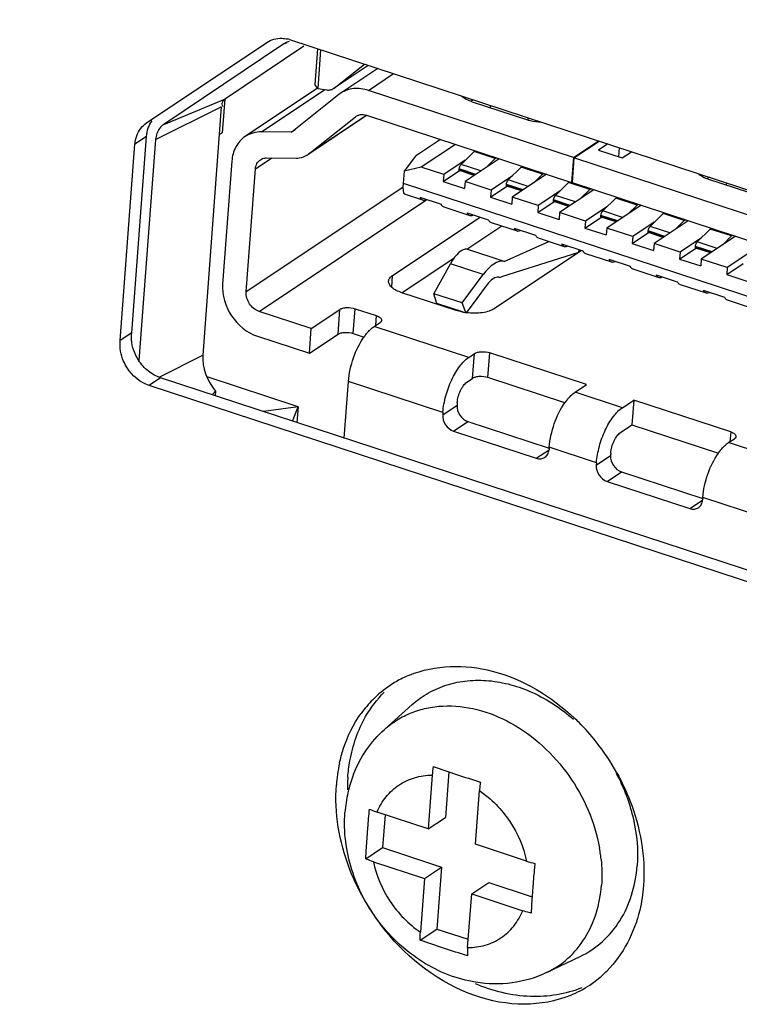
# Model space of a CAD drawing. Extents: x 0 to 841, y 0 to 594.
# Drawn here: x 649 to 656, y 472 to 480 of the extents above; entities that cross this region are included whole.
import ezdxf

# ---------------------------------------------------------------- set-up
doc = ezdxf.new("R2010")
doc.units = 0
doc.header["$LTSCALE"] = 46.255
for name, color, linetype in [('11-190F4G003DXF_CONTINUOUS_LINE', 7, 'CONTINUOUS'), ('4K-MB_DXF_CONTINUOUS_LINE', 7, 'CONTINUOUS'), ('85-1A123-060DXF_CONTINUOUS_LINE', 7, 'CONTINUOUS'), ('UHD50X-7G6-BDXF_CONTINUOUS_LINE', 7, 'CONTINUOUS'), ('UHD50X-MB-BODXF_CONTINUOUS_LINE', 7, 'CONTINUOUS'), ('UHD50X_7G6_IDXF_CONTINUOUS_LINE', 7, 'CONTINUOUS'), ('UHD50X_7G6_TDXF_CONTINUOUS_LINE', 7, 'CONTINUOUS')]:
    doc.layers.add(name, color=color, linetype=linetype)

msp = doc.modelspace()

# ---------------------------------------------------------------- linework, layer by layer
at = {"layer": '11-190F4G003DXF_CONTINUOUS_LINE', "color": 7, "linetype": 'Continuous'}
for p, q in [((651.9186, 480.172), (651.8943, 479.8497)), ((651.9466, 480.1629), (651.9203, 479.8134)), ((652.0682, 479.8161), (652.3417, 480.0334)), ((652.3768, 480.0218), (652.0682, 479.8161)), ((652.3771, 480.0217), (652.0683, 479.8159)), ((652.4636, 479.9934), (652.1289, 479.7703)), ((652.3777, 479.7959), (652.6046, 479.9472)), ((651.9203, 479.8134), (651.8943, 479.8497)), ((651.9193, 479.8149), (651.2642, 479.3781)), ((651.4115, 479.4208), (651.9848, 479.803)), ((652.1123, 479.7582), (651.6903, 479.423)), ((651.9203, 479.8134), (652.0018, 479.8003)), ((652.063, 479.8123), (652.0682, 479.8161)), ((652.1289, 479.7702), (652.1123, 479.7582)), ((654.229, 479.189), (652.3777, 479.7959)), ((653.3239, 479.7114), (653.3047, 479.6987)), ((653.3159, 479.694), (653.8066, 479.5332)), ((653.4762, 479.6415), (653.4829, 479.6593)), ((651.8393, 479.2225), (652.3616, 479.5707)), ((651.8393, 479.2225), (652.2613, 479.5577)), ((652.3619, 479.5702), (651.8397, 479.222)), ((652.2613, 479.5577), (652.2676, 479.5622)), ((652.3609, 479.5718), (654.2122, 478.965)), ((653.8173, 479.5291), (653.8242, 479.5474)), ((651.6801, 479.4196), (651.4115, 479.4208)), ((651.6801, 479.4196), (651.717, 479.4442)), ((651.6903, 479.423), (651.6893, 479.4222)), ((653.029, 479.3528), (652.803, 479.2021)), ((654.229, 479.189), (654.4559, 479.3403)), ((654.2333, 479.1876), (654.4602, 479.3389)), ((654.5413, 479.3124), (654.4565, 479.2559)), ((653.165, 479.3083), (652.8558, 479.1021)), ((653.2143, 479.1273), (653.332, 479.2436)), ((653.332, 479.2436), (653.342, 479.2502)), ((653.524, 479.1807), (653.332, 479.2436)), ((654.4565, 479.2559), (654.6698, 479.186)), ((654.6425, 479.2792), (654.6363, 479.197)), ((654.6698, 479.186), (654.7546, 479.2425)), ((651.1448, 479.1572), (651.0613, 478.0468)), ((651.3581, 479.0873), (651.506, 479.1859)), ((651.4581, 479.1861), (651.7267, 479.1849)), ((651.828, 479.2142), (651.8393, 479.2225)), ((652.803, 479.2021), (652.7001, 479.0659)), ((653.2524, 479.165), (653.0585, 479.0357)), ((653.5597, 479.1789), (653.2505, 478.9728)), ((653.4444, 479.1021), (653.524, 479.1807)), ((653.524, 479.1807), (653.534, 479.1873)), ((654.229, 479.189), (654.2122, 478.965)), ((654.2333, 479.1876), (654.2164, 478.9636)), ((656.4642, 478.4564), (654.2333, 479.1876)), ((651.2746, 477.9768), (651.3581, 479.0873)), ((652.7001, 479.0659), (652.692, 478.9584)), ((652.8558, 479.1021), (652.7001, 479.0659)), ((653.0585, 479.0357), (652.8558, 479.1021)), ((653.0538, 478.973), (653.2017, 479.0716)), ((653.197, 479.0812), (653.1974, 479.0869)), ((653.3419, 479.0337), (653.197, 479.0812)), ((653.3477, 479.0376), (653.1974, 479.0869)), ((653.3338, 479.0283), (653.2001, 479.0721)), ((653.3358, 479.0297), (653.2037, 479.073)), ((653.394, 479.0684), (653.2143, 479.1273)), ((653.6409, 478.9875), (653.7586, 479.1037)), ((653.7586, 479.1037), (653.7686, 479.1104)), ((653.9506, 479.0408), (653.7586, 479.1037)), ((653.9506, 479.0408), (653.9606, 479.0475)), ((652.692, 478.9584), (656.8811, 477.5853)), ((653.0585, 479.0357), (653.0538, 478.973)), ((653.0538, 478.973), (653.2458, 478.91)), ((653.2505, 478.9728), (653.2458, 478.91)), ((653.4851, 478.8959), (653.2505, 478.9728)), ((653.679, 479.0251), (653.4851, 478.8959)), ((653.8206, 478.9286), (653.6409, 478.9875)), ((653.9863, 479.0391), (653.6771, 478.8329)), ((653.871, 478.9622), (653.9506, 479.0408)), ((654.0675, 478.8477), (654.1853, 478.9639)), ((654.1853, 478.9639), (654.1953, 478.9706)), ((654.3772, 478.901), (654.1853, 478.9639)), ((654.2122, 478.965), (654.2168, 478.9681)), ((654.2164, 478.9636), (656.4474, 478.2324)), ((655.457, 479.0122), (655.4379, 478.9995)), ((655.4491, 478.9948), (655.9397, 478.834)), ((655.6093, 478.9423), (655.6161, 478.9601)), ((652.6903, 478.9207), (651.2746, 477.9768)), ((653.4804, 478.8331), (653.6283, 478.9318)), ((653.4851, 478.8959), (653.4804, 478.8331)), ((653.6236, 478.9414), (653.624, 478.947)), ((653.7685, 478.8939), (653.6236, 478.9414)), ((653.7743, 478.8978), (653.624, 478.947)), ((653.7604, 478.8885), (653.6267, 478.9323)), ((653.7624, 478.8898), (653.6304, 478.9331)), ((654.1057, 478.8853), (653.9117, 478.756)), ((654.4129, 478.8992), (654.1037, 478.6931)), ((654.2976, 478.8224), (654.3772, 478.901)), ((654.3772, 478.901), (654.3872, 478.9076)), ((651.3925, 477.8005), (652.9064, 478.8097)), ((652.7013, 478.8612), (652.8667, 478.807)), ((652.8417, 478.8309), (653.0337, 478.768)), ((653.4804, 478.8331), (653.6724, 478.7702)), ((653.6771, 478.8329), (653.6724, 478.7702)), ((653.9117, 478.756), (653.6771, 478.8329)), ((653.907, 478.6933), (654.055, 478.7919)), ((654.0502, 478.8015), (654.0507, 478.8072)), ((654.1952, 478.754), (654.0502, 478.8015)), ((654.201, 478.7579), (654.0507, 478.8072)), ((654.187, 478.7486), (654.0533, 478.7925)), ((654.1891, 478.75), (654.057, 478.7933)), ((654.2472, 478.7888), (654.0675, 478.8477)), ((654.4942, 478.7078), (654.6119, 478.8241)), ((654.6119, 478.8241), (654.6219, 478.8307)), ((654.8039, 478.7611), (654.6119, 478.8241)), ((653.0587, 478.7441), (653.2933, 478.6672)), ((653.2683, 478.6911), (653.4603, 478.6282)), ((653.9117, 478.756), (653.907, 478.6933)), ((653.907, 478.6933), (654.099, 478.6304)), ((654.1037, 478.6931), (654.099, 478.6304)), ((654.3384, 478.6162), (654.1037, 478.6931)), ((654.5323, 478.7455), (654.3384, 478.6162)), ((654.6738, 478.6489), (654.4942, 478.7078)), ((654.8395, 478.7594), (654.5303, 478.5533)), ((654.7243, 478.6825), (654.8039, 478.7611)), ((654.8039, 478.7611), (654.8139, 478.7678)), ((655.0385, 478.6842), (655.0485, 478.6909)), ((652.5964, 478.1258), (653.3864, 478.6524)), ((653.4853, 478.6042), (653.7199, 478.5273)), ((654.3337, 478.5535), (654.4816, 478.6521)), ((654.3384, 478.6162), (654.3337, 478.5535)), ((654.4769, 478.6617), (654.4773, 478.6674)), ((654.6218, 478.6142), (654.4769, 478.6617)), ((654.6276, 478.6181), (654.4773, 478.6674)), ((654.6137, 478.6088), (654.48, 478.6526)), ((654.6157, 478.6101), (654.4836, 478.6534)), ((654.9589, 478.6056), (654.765, 478.4763)), ((654.9208, 478.568), (655.0385, 478.6842)), ((655.2662, 478.6195), (654.957, 478.4134)), ((655.2305, 478.6213), (655.0385, 478.6842)), ((655.1509, 478.5427), (655.2305, 478.6213)), ((655.2305, 478.6213), (655.2405, 478.628)), ((653.2676, 478.3624), (653.5813, 478.5728)), ((653.695, 478.5513), (653.887, 478.4883)), ((654.3337, 478.5535), (654.5256, 478.4905)), ((654.5303, 478.5533), (654.5256, 478.4905)), ((654.765, 478.4763), (654.5303, 478.5533)), ((654.7603, 478.4136), (654.9082, 478.5122)), ((654.9035, 478.5219), (654.9039, 478.5275)), ((655.0484, 478.4744), (654.9035, 478.5219)), ((655.0542, 478.4783), (654.9039, 478.5275)), ((655.0403, 478.469), (654.9066, 478.5128)), ((655.0423, 478.4703), (654.9102, 478.5136)), ((655.1005, 478.5091), (654.9208, 478.568)), ((655.3474, 478.4281), (655.4651, 478.5444)), ((655.4651, 478.5444), (655.4751, 478.551)), ((655.6571, 478.4815), (655.4651, 478.5444)), ((653.6046, 478.252), (654.0083, 478.4328)), ((653.9119, 478.4644), (654.1466, 478.3875)), ((654.765, 478.4763), (654.7603, 478.4136)), ((655.3855, 478.4658), (655.1916, 478.3365)), ((655.5271, 478.3692), (655.3474, 478.4281)), ((655.6928, 478.4797), (655.3836, 478.2736)), ((655.5775, 478.4029), (655.6571, 478.4815)), ((655.6571, 478.4815), (655.6671, 478.4881)), ((653.6046, 478.252), (653.2676, 478.3624)), ((654.3036, 478.3518), (653.5137, 477.8252)), ((654.1216, 478.4114), (654.3136, 478.3485)), ((654.2785, 478.36), (654.2765, 478.3337)), ((654.7603, 478.4136), (654.9523, 478.3507)), ((654.957, 478.4134), (654.9523, 478.3507)), ((655.1916, 478.3365), (654.957, 478.4134)), ((655.1869, 478.2738), (655.3348, 478.3724)), ((655.1916, 478.3365), (655.1869, 478.2738)), ((655.3301, 478.382), (655.3305, 478.3877)), ((655.475, 478.3345), (655.3301, 478.382)), ((655.4809, 478.3384), (655.3305, 478.3877)), ((655.4669, 478.3291), (655.3332, 478.3729)), ((655.4689, 478.3305), (655.3369, 478.3738)), ((652.6808, 477.9693), (653.1534, 478.2843)), ((654.2765, 478.3337), (653.5789, 478.112)), ((654.3385, 478.3246), (654.5732, 478.2476)), ((654.5482, 478.2716), (654.7402, 478.2087)), ((655.1869, 478.2738), (655.3789, 478.2109)), ((655.3836, 478.2736), (655.3789, 478.2109)), ((655.6182, 478.1967), (655.3836, 478.2736)), ((655.8122, 478.3259), (655.6182, 478.1967)), ((652.9695, 477.9606), (653.1188, 478.2304)), ((653.4138, 478.1337), (653.1188, 478.2304)), ((654.7652, 478.1847), (654.9998, 478.1078)), ((655.6135, 478.1339), (655.7615, 478.2326)), ((655.6182, 478.1967), (655.6135, 478.1339)), ((652.5884, 478.0194), (652.5964, 478.1258)), ((653.2254, 477.8767), (653.4138, 478.1337)), ((654.9749, 478.1318), (655.1668, 478.0688)), ((655.6135, 478.1339), (655.8055, 478.071)), ((653.4491, 478.0422), (653.2639, 477.7895)), ((655.1918, 478.0449), (655.4264, 477.968)), ((655.4015, 477.9919), (655.5935, 477.929)), ((653.1711, 477.8089), (652.6805, 477.9697)), ((653.2254, 477.8767), (652.9695, 477.9606)), ((652.995, 477.8722), (652.9695, 477.9606)), ((655.6184, 477.905), (655.8531, 477.8281)), ((651.8618, 477.6467), (652.1204, 477.819)), ((652.1035, 477.595), (652.1204, 477.819)), ((652.2406, 477.6015), (652.2574, 477.8255)), ((652.2574, 477.8255), (652.4494, 477.7626)), ((653.2367, 477.793), (652.995, 477.8722)), ((653.2588, 477.7901), (653.2254, 477.8767)), ((651.8618, 477.6467), (651.3925, 477.8005)), ((652.4494, 477.7626), (652.4427, 477.6733)), ((651.845, 477.4226), (651.8618, 477.6467)), ((652.4313, 477.6657), (652.483, 477.7002)), ((653.2845, 477.386), (652.4313, 477.6657)), ((651.3757, 477.5765), (651.845, 477.4226)), ((651.845, 477.4226), (652.1035, 477.595)), ((652.2406, 477.6015), (652.3397, 477.569)), ((653.2845, 477.386), (653.3362, 477.4205)), ((653.3194, 477.1965), (653.3362, 477.4205)), ((653.4564, 477.203), (653.4733, 477.427)), ((654.3479, 477.1403), (653.4733, 477.427)), ((653.2677, 477.162), (653.3194, 477.1965)), ((654.1515, 476.9752), (653.4564, 477.203)), ((652.159, 476.6574), (652.1975, 477.1694)), ((653.0507, 476.8897), (652.1975, 477.1694)), ((654.2444, 477.0714), (654.3479, 477.1403)), ((654.6711, 476.9315), (654.2444, 477.0714)), ((653.0491, 476.8673), (653.1783, 476.9535)), ((653.18, 476.9759), (653.1783, 476.9535)), ((654.6711, 476.9315), (654.7745, 477.0005)), ((654.7745, 477.0005), (654.7577, 476.7765)), ((655.6491, 476.7138), (654.7745, 477.0005)), ((653.0507, 476.8897), (653.0491, 476.8673)), ((653.1473, 476.7203), (653.2766, 476.8065)), ((653.2766, 476.8065), (654.01, 476.5661)), ((654.6542, 476.7075), (654.7577, 476.7765)), ((654.7577, 476.7765), (655.538, 476.5207)), ((653.1473, 476.7203), (653.8939, 476.4756)), ((655.631, 476.6169), (655.6827, 476.6514)), ((655.6491, 476.7138), (655.6424, 476.6245)), ((654.0106, 476.5751), (654.009, 476.5527)), ((654.4373, 476.4352), (654.0106, 476.5751)), ((656.4842, 476.3372), (655.631, 476.6169)), ((653.8939, 476.4756), (654.0091, 476.5524)), ((654.4356, 476.4128), (654.5649, 476.499)), ((654.5666, 476.5214), (654.5649, 476.499)), ((654.4373, 476.4352), (654.4356, 476.4128)), ((654.5338, 476.2658), (654.6631, 476.352)), ((654.6631, 476.352), (655.3965, 476.1116)), ((654.5338, 476.2658), (655.2804, 476.0211)), ((655.3972, 476.1206), (655.3955, 476.0982)), ((656.2504, 475.8409), (655.3972, 476.1206)), ((655.2804, 476.0211), (655.3957, 476.0979))]:
    msp.add_line(p, q, dxfattribs=at)
msp.add_arc((653.3323, 478.3333), 0.549, 259.95494, 262.81163, dxfattribs=at)
for centre, major_axis, ratio, start_param, end_param in [((652.7303, 479.0359), (0.0283, 0.1748), 0.162041, -4.227382, -3.167161), ((653.1784, 478.0242), (0.0961, 0.3368), 0.38065, 0.052945, 1.024413), ((653.4961, 477.9201), (0.1236, 0.3277), 0.498458, 0.089598, 1.061065), ((653.4961, 477.9201), (0.0706, 0.1873), 0.498458, 0.101264, 1.061065), ((653.6026, 478.2523), (0.053, 0.1404), 0.498458, -3.040329, -2.766513)]:
    msp.add_ellipse(centre, major_axis=major_axis, ratio=ratio, start_param=start_param, end_param=end_param, dxfattribs=at)
for points, knots in [([(652.0018, 479.8003), (652.0125, 479.7985), (652.0342, 479.7985), (652.0544, 479.8066), (652.063, 479.8123)], [0, 0, 0, 0, 0.513293, 1, 1, 1, 1]), ([(652.3777, 479.7959), (652.3355, 479.8097), (652.2479, 479.8221), (652.1631, 479.7931), (652.1289, 479.7702)], [0, 0, 0, 0, 0.519098, 1, 1, 1, 1]), ([(653.2225, 479.7442), (653.2343, 479.7332), (653.2644, 479.7135), (653.2975, 479.7001), (653.3159, 479.694)], [0, 0, 0, 0, 0.452511, 1, 1, 1, 1]), ([(652.2906, 479.5734), (652.296, 479.5751), (652.3192, 479.5804), (652.3438, 479.5774), (652.3609, 479.5718)], [0, 0, 0, 0, 0.240192, 1, 1, 1, 1]), ([(653.8066, 479.5332), (653.8168, 479.5299), (653.8601, 479.5175), (653.9051, 479.5111), (653.9393, 479.5092)], [0, 0, 0, 0, 0.238247, 1, 1, 1, 1]), ([(651.4115, 479.4208), (651.3852, 479.4209), (651.3331, 479.4142), (651.2853, 479.3922), (651.2642, 479.3781)], [0, 0, 0, 0, 0.508424, 1, 1, 1, 1]), ([(651.2642, 479.3781), (651.2298, 479.3552), (651.1702, 479.2877), (651.1481, 479.2017), (651.1448, 479.1572)], [0, 0, 0, 0, 0.480685, 1, 1, 1, 1]), ([(651.3581, 479.0873), (651.3593, 479.104), (651.3676, 479.1362), (651.39, 479.1615), (651.4029, 479.1701)], [0, 0, 0, 0, 0.519385, 1, 1, 1, 1]), ([(651.4029, 479.1701), (651.4148, 479.1781), (651.4338, 479.1849), (651.4531, 479.1861), (651.4581, 479.1861)], [0, 0, 0, 0, 0.741898, 1, 1, 1, 1]), ([(651.7267, 479.1849), (651.7359, 479.1848), (651.7713, 479.187), (651.8061, 479.1996), (651.828, 479.2142)], [0, 0, 0, 0, 0.258542, 1, 1, 1, 1]), ([(653.1974, 479.0869), (653.198, 479.0946), (653.2018, 479.1091), (653.2093, 479.1224), (653.2143, 479.1273)], [0, 0, 0, 0, 0.524853, 1, 1, 1, 1]), ([(653.624, 478.947), (653.6246, 478.9548), (653.6285, 478.9693), (653.6359, 478.9825), (653.6409, 478.9875)], [0, 0, 0, 0, 0.524853, 1, 1, 1, 1]), ([(655.3557, 479.045), (655.3674, 479.034), (655.3975, 479.0143), (655.4306, 479.0009), (655.4491, 478.9948)], [0, 0, 0, 0, 0.452511, 1, 1, 1, 1]), ([(652.8417, 478.8309), (652.8432, 478.828), (652.8491, 478.8179), (652.8587, 478.8096), (652.8667, 478.807)], [0, 0, 0, 0, 0.282536, 1, 1, 1, 1]), ([(652.8667, 478.807), (652.8691, 478.8062), (652.8802, 478.8039), (652.8918, 478.8071), (652.8996, 478.8108)], [0, 0, 0, 0, 0.230633, 1, 1, 1, 1]), ([(654.0507, 478.8072), (654.0513, 478.8149), (654.0551, 478.8294), (654.0625, 478.8427), (654.0675, 478.8477)], [0, 0, 0, 0, 0.524853, 1, 1, 1, 1]), ([(653.0337, 478.768), (653.0352, 478.7651), (653.041, 478.755), (653.0507, 478.7467), (653.0587, 478.7441)], [0, 0, 0, 0, 0.282536, 1, 1, 1, 1]), ([(653.2683, 478.6911), (653.2698, 478.6882), (653.2757, 478.6781), (653.2853, 478.6698), (653.2933, 478.6672)], [0, 0, 0, 0, 0.282536, 1, 1, 1, 1]), ([(654.4773, 478.6674), (654.4779, 478.6751), (654.4817, 478.6896), (654.4892, 478.7029), (654.4942, 478.7078)], [0, 0, 0, 0, 0.524853, 1, 1, 1, 1]), ([(653.2933, 478.6672), (653.2958, 478.6664), (653.3069, 478.6641), (653.3185, 478.6672), (653.3262, 478.671)], [0, 0, 0, 0, 0.230633, 1, 1, 1, 1]), ([(653.4603, 478.6282), (653.4618, 478.6252), (653.4677, 478.6152), (653.4773, 478.6069), (653.4853, 478.6042)], [0, 0, 0, 0, 0.282536, 1, 1, 1, 1]), ([(653.695, 478.5513), (653.6965, 478.5483), (653.7023, 478.5382), (653.712, 478.5299), (653.7199, 478.5273)], [0, 0, 0, 0, 0.282536, 1, 1, 1, 1]), ([(653.7199, 478.5273), (653.7224, 478.5265), (653.7335, 478.5242), (653.7451, 478.5274), (653.7528, 478.5312)], [0, 0, 0, 0, 0.230633, 1, 1, 1, 1]), ([(654.9039, 478.5275), (654.9045, 478.5353), (654.9083, 478.5497), (654.9158, 478.563), (654.9208, 478.568)], [0, 0, 0, 0, 0.524853, 1, 1, 1, 1]), ([(653.887, 478.4883), (653.8884, 478.4854), (653.8943, 478.4753), (653.9039, 478.467), (653.9119, 478.4644)], [0, 0, 0, 0, 0.282536, 1, 1, 1, 1]), ([(655.3305, 478.3877), (655.3311, 478.3954), (655.335, 478.4099), (655.3424, 478.4232), (655.3474, 478.4281)], [0, 0, 0, 0, 0.524853, 1, 1, 1, 1]), ([(654.1216, 478.4114), (654.1231, 478.4085), (654.1289, 478.3984), (654.1386, 478.3901), (654.1466, 478.3875)], [0, 0, 0, 0, 0.282536, 1, 1, 1, 1]), ([(654.1466, 478.3875), (654.149, 478.3867), (654.1601, 478.3844), (654.1717, 478.3876), (654.1795, 478.3913)], [0, 0, 0, 0, 0.230633, 1, 1, 1, 1]), ([(654.3136, 478.3485), (654.3151, 478.3455), (654.3209, 478.3355), (654.3306, 478.3272), (654.3385, 478.3246)], [0, 0, 0, 0, 0.282536, 1, 1, 1, 1]), ([(654.5482, 478.2716), (654.5497, 478.2686), (654.5556, 478.2586), (654.5652, 478.2503), (654.5732, 478.2476)], [0, 0, 0, 0, 0.282536, 1, 1, 1, 1]), ([(654.5732, 478.2476), (654.5756, 478.2468), (654.5867, 478.2446), (654.5983, 478.2477), (654.6061, 478.2515)], [0, 0, 0, 0, 0.230633, 1, 1, 1, 1]), ([(654.7402, 478.2087), (654.7417, 478.2057), (654.7475, 478.1956), (654.7572, 478.1873), (654.7652, 478.1847)], [0, 0, 0, 0, 0.282536, 1, 1, 1, 1]), ([(652.6805, 477.9697), (652.6629, 477.9755), (652.6311, 477.9882), (652.5918, 478.0132), (652.5658, 478.0418), (652.5597, 478.0647), (652.5605, 478.0746)], [0, 0, 0, 0, 0.328666, 0.604025, 0.822549, 1, 1, 1, 1]), ([(652.5605, 478.0746), (652.5612, 478.0843), (652.5699, 478.1052), (652.5867, 478.1193), (652.5964, 478.1258)], [0, 0, 0, 0, 0.450596, 1, 1, 1, 1]), ([(654.9749, 478.1318), (654.9763, 478.1288), (654.9822, 478.1187), (654.9918, 478.1104), (654.9998, 478.1078)], [0, 0, 0, 0, 0.282536, 1, 1, 1, 1]), ([(654.9998, 478.1078), (655.0023, 478.107), (655.0134, 478.1047), (655.025, 478.1079), (655.0327, 478.1116)], [0, 0, 0, 0, 0.230633, 1, 1, 1, 1]), ([(655.1668, 478.0688), (655.1683, 478.0659), (655.1742, 478.0558), (655.1838, 478.0475), (655.1918, 478.0449)], [0, 0, 0, 0, 0.282536, 1, 1, 1, 1]), ([(651.0613, 478.0468), (651.0539, 477.9479), (651.1167, 477.7436), (651.2815, 477.6073), (651.3757, 477.5765)], [0, 0, 0, 0, 0.500112, 1, 1, 1, 1]), ([(655.4015, 477.9919), (655.403, 477.989), (655.4088, 477.9789), (655.4185, 477.9706), (655.4264, 477.968)], [0, 0, 0, 0, 0.282536, 1, 1, 1, 1]), ([(651.3925, 477.8005), (651.3572, 477.8121), (651.2954, 477.8632), (651.2718, 477.9398), (651.2746, 477.9768)], [0, 0, 0, 0, 0.499888, 1, 1, 1, 1]), ([(655.4264, 477.968), (655.4289, 477.9672), (655.44, 477.9649), (655.4516, 477.9681), (655.4594, 477.9718)], [0, 0, 0, 0, 0.230633, 1, 1, 1, 1]), ([(655.5935, 477.929), (655.5949, 477.926), (655.6008, 477.916), (655.6105, 477.9077), (655.6184, 477.905)], [0, 0, 0, 0, 0.282536, 1, 1, 1, 1]), ([(652.1204, 477.819), (652.1283, 477.8243), (652.1488, 477.8319), (652.1952, 477.8379), (652.2333, 477.8334), (652.2574, 477.8255)], [0, 0, 0, 0, 0.203351, 0.457455, 1, 1, 1, 1]), ([(653.2365, 477.7927), (653.2308, 477.7937), (653.2088, 477.798), (653.187, 477.8037), (653.1711, 477.8089)], [0, 0, 0, 0, 0.257901, 1, 1, 1, 1]), ([(653.5137, 477.8252), (653.4994, 477.8157), (653.4642, 477.8002), (653.3804, 477.782), (653.3108, 477.7826), (653.2636, 477.7886)], [0, 0, 0, 0, 0.200453, 0.443583, 1, 1, 1, 1]), ([(652.4494, 477.7626), (652.4564, 477.7603), (652.4692, 477.7551), (652.4879, 477.7437), (652.498, 477.7293), (652.4974, 477.7206)], [0, 0, 0, 0, 0.332125, 0.61059, 1, 1, 1, 1]), ([(652.4974, 477.7206), (652.4972, 477.7188), (652.4953, 477.7103), (652.4885, 477.7039), (652.483, 477.7002)], [0, 0, 0, 0, 0.221277, 1, 1, 1, 1]), ([(652.3392, 477.5709), (652.3464, 477.581), (652.3731, 477.6161), (652.4048, 477.6481), (652.4313, 477.6657)], [0, 0, 0, 0, 0.279948, 1, 1, 1, 1]), ([(652.1035, 477.595), (652.1114, 477.6003), (652.1319, 477.6079), (652.1784, 477.6139), (652.2165, 477.6094), (652.2406, 477.6015)], [0, 0, 0, 0, 0.203351, 0.457455, 1, 1, 1, 1]), ([(652.1975, 477.1694), (652.2029, 477.2416), (652.2356, 477.3825), (652.2983, 477.5133), (652.3392, 477.5709)], [0, 0, 0, 0, 0.505888, 1, 1, 1, 1]), ([(653.0507, 476.8897), (653.0545, 476.9395), (653.0732, 477.0404), (653.1246, 477.1814), (653.1934, 477.3009), (653.2529, 477.3649), (653.2845, 477.386)], [0, 0, 0, 0, 0.266721, 0.543643, 0.79715, 1, 1, 1, 1]), ([(653.3362, 477.4205), (653.3442, 477.4258), (653.3647, 477.4334), (653.4111, 477.4393), (653.4492, 477.4349), (653.4733, 477.427)], [0, 0, 0, 0, 0.203347, 0.457456, 1, 1, 1, 1]), ([(653.4564, 477.203), (653.4323, 477.2109), (653.3942, 477.2153), (653.3478, 477.2094), (653.3273, 477.2018), (653.3194, 477.1965)], [0, 0, 0, 0, 0.542544, 0.796653, 1, 1, 1, 1]), ([(653.18, 476.9759), (653.1829, 477.0138), (653.1986, 477.0692), (653.2335, 477.1301), (653.2558, 477.1541), (653.2677, 477.162)], [0, 0, 0, 0, 0.542667, 0.7967, 1, 1, 1, 1]), ([(654.1515, 476.9753), (654.1587, 476.9855), (654.1856, 477.0211), (654.2177, 477.0535), (654.2444, 477.0714)], [0, 0, 0, 0, 0.280153, 1, 1, 1, 1]), ([(653.1783, 476.9535), (653.176, 476.9226), (653.1957, 476.8587), (653.2472, 476.8162), (653.2766, 476.8065)], [0, 0, 0, 0, 0.500112, 1, 1, 1, 1]), ([(654.0106, 476.5751), (654.0161, 476.6469), (654.0485, 476.7874), (654.1108, 476.9177), (654.1515, 476.9753)], [0, 0, 0, 0, 0.505583, 1, 1, 1, 1]), ([(654.4373, 476.4352), (654.441, 476.4851), (654.4598, 476.5859), (654.5112, 476.7269), (654.58, 476.8464), (654.6394, 476.9105), (654.6711, 476.9315)], [0, 0, 0, 0, 0.266721, 0.543643, 0.79715, 1, 1, 1, 1]), ([(653.0491, 476.8673), (653.0467, 476.8364), (653.0664, 476.7725), (653.1179, 476.73), (653.1473, 476.7203)], [0, 0, 0, 0, 0.500112, 1, 1, 1, 1]), ([(654.5666, 476.5214), (654.5694, 476.5594), (654.5851, 476.6147), (654.62, 476.6756), (654.6424, 476.6996), (654.6542, 476.7075)], [0, 0, 0, 0, 0.542667, 0.7967, 1, 1, 1, 1]), ([(655.6491, 476.7138), (655.6561, 476.7115), (655.6689, 476.7063), (655.6876, 476.6949), (655.6977, 476.6805), (655.6971, 476.6719)], [0, 0, 0, 0, 0.332125, 0.61059, 1, 1, 1, 1]), ([(655.6971, 476.6719), (655.6969, 476.67), (655.695, 476.6615), (655.6882, 476.6551), (655.6827, 476.6514)], [0, 0, 0, 0, 0.221277, 1, 1, 1, 1]), ([(655.538, 476.5208), (655.5452, 476.531), (655.5721, 476.5666), (655.6042, 476.5991), (655.631, 476.6169)], [0, 0, 0, 0, 0.280153, 1, 1, 1, 1]), ([(653.8939, 476.4756), (653.9071, 476.4713), (653.9345, 476.4674), (653.9609, 476.4765), (653.9716, 476.4836)], [0, 0, 0, 0, 0.519231, 1, 1, 1, 1]), ([(653.9716, 476.4836), (653.9824, 476.4908), (654.001, 476.5118), (654.0079, 476.5387), (654.009, 476.5527)], [0, 0, 0, 0, 0.48065, 1, 1, 1, 1]), ([(654.5649, 476.499), (654.5626, 476.4681), (654.5822, 476.4043), (654.6337, 476.3617), (654.6631, 476.352)], [0, 0, 0, 0, 0.500112, 1, 1, 1, 1]), ([(655.3972, 476.1206), (655.4026, 476.1924), (655.435, 476.3329), (655.4974, 476.4632), (655.538, 476.5208)], [0, 0, 0, 0, 0.505583, 1, 1, 1, 1]), ([(654.4356, 476.4128), (654.4333, 476.3819), (654.4529, 476.3181), (654.5044, 476.2755), (654.5338, 476.2658)], [0, 0, 0, 0, 0.500112, 1, 1, 1, 1]), ([(655.2804, 476.0211), (655.2936, 476.0168), (655.321, 476.0129), (655.3475, 476.022), (655.3582, 476.0291)], [0, 0, 0, 0, 0.519231, 1, 1, 1, 1]), ([(655.3582, 476.0291), (655.3689, 476.0363), (655.3876, 476.0574), (655.3945, 476.0843), (655.3955, 476.0982)], [0, 0, 0, 0, 0.48065, 1, 1, 1, 1])]:
    msp.add_open_spline(points, degree=3, knots=knots, dxfattribs=at)
for points in [[(652.2676, 479.5622), (652.2747, 479.567), (652.2825, 479.5707), (652.2906, 479.5734)], [(651.6893, 479.4222), (651.6866, 479.4205), (651.6833, 479.4195), (651.6801, 479.4196)], [(653.1975, 479.0752), (653.1969, 479.0771), (653.1968, 479.0792), (653.197, 479.0812)], [(653.2001, 479.0721), (653.1988, 479.0725), (653.1979, 479.0739), (653.1975, 479.0752)], [(653.6242, 478.9354), (653.6235, 478.9373), (653.6235, 478.9394), (653.6236, 478.9414)], [(653.6267, 478.9323), (653.6254, 478.9327), (653.6246, 478.9341), (653.6242, 478.9354)], [(654.0508, 478.7955), (654.0501, 478.7974), (654.0501, 478.7995), (654.0502, 478.8015)], [(654.0533, 478.7925), (654.0521, 478.7929), (654.0512, 478.7943), (654.0508, 478.7955)], [(654.4774, 478.6557), (654.4768, 478.6576), (654.4767, 478.6597), (654.4769, 478.6617)], [(654.48, 478.6526), (654.4787, 478.653), (654.4778, 478.6544), (654.4774, 478.6557)], [(654.904, 478.5158), (654.9034, 478.5178), (654.9033, 478.5199), (654.9035, 478.5219)], [(654.9066, 478.5128), (654.9053, 478.5132), (654.9044, 478.5146), (654.904, 478.5158)], [(655.3307, 478.376), (655.33, 478.3779), (655.33, 478.38), (655.3301, 478.382)], [(655.3332, 478.3729), (655.3319, 478.3734), (655.3311, 478.3747), (655.3307, 478.376)]]:
    msp.add_open_spline(points, degree=3, dxfattribs=at)
at = {"layer": '4K-MB_DXF_CONTINUOUS_LINE', "color": 7, "linetype": 'Continuous'}
for p, q in [((651.081, 479.7207), (651.0579, 479.4127)), ((651.0579, 479.4127), (651.0303, 479.3943))]:
    msp.add_line(p, q, dxfattribs=at)
at = {"layer": '85-1A123-060DXF_CONTINUOUS_LINE', "color": 7, "linetype": 'Continuous'}
for p, q in [((652.5229, 474.0278), (652.7744, 474.2522)), ((653.1037, 473.6445), (653.0728, 473.2336)), ((652.9541, 473.6148), (652.9177, 473.1302)), ((653.3443, 472.9904), (653.3807, 473.4749)), ((652.9177, 473.1302), (652.4563, 473.2815)), ((652.5282, 473.2579), (652.5058, 472.9604)), ((652.9177, 473.1302), (653.0728, 473.2336)), ((652.3541, 472.8592), (652.5058, 472.9604)), ((652.5058, 472.9604), (653.0391, 472.7856)), ((653.8057, 472.8391), (653.3443, 472.9904)), ((652.4226, 472.8334), (652.884, 472.6822)), ((652.884, 472.6822), (653.0391, 472.7856)), ((653.0391, 472.7856), (652.997, 472.2256)), ((652.884, 472.6822), (652.8476, 472.1976)), ((653.3106, 472.5423), (653.4658, 472.6458)), ((653.4658, 472.6458), (653.8564, 472.5177)), ((653.2742, 472.0578), (653.3106, 472.5423)), ((653.3106, 472.5423), (653.772, 472.3911)), ((652.8453, 472.1244), (652.997, 472.2256)), ((652.997, 472.2256), (653.2798, 472.1329)), ((653.9866, 471.8323), (654.2905, 471.9781))]:
    msp.add_line(p, q, dxfattribs=at)
for centre, radius, start, end in [((653.9179, 473.5418), 0.9665, 171.03139, 175.67204), ((653.3208, 473.2028), 1.1559, 158.71946, 166.07624), ((653.3983, 473.1859), 1.2353, 167.37335, 175.72176), ((653.3478, 473.1958), 1.1838, 166.06229, 167.30629), ((653.0406, 472.7059), 1.4463, 7.69827, 9.99961), ((654.1067, 473.7589), 0.9677, 251.88134, 256.51348), ((653.0725, 472.7103), 1.4141, 5.98682, 7.69627)]:
    msp.add_arc(centre, radius, start, end, dxfattribs=at)
for points, knots in [([(652.7744, 474.2522), (652.8195, 474.2925), (652.919, 474.3638), (653.089, 474.4367), (653.2742, 474.4734), (653.469, 474.4731), (653.668, 474.436), (653.9353, 474.3379), (654.1192, 474.2157), (654.2297, 474.1191)], [0, 0, 0, 0, 0.113758, 0.22821, 0.345248, 0.466364, 0.592475, 0.723862, 1, 1, 1, 1]), ([(652.5229, 474.0278), (652.5584, 474.0594), (652.635, 474.1167), (652.7637, 474.1815), (652.9035, 474.2237), (653.1036, 474.2492), (653.3689, 474.2193), (653.5689, 474.1375), (653.6655, 474.0842)], [0, 0, 0, 0, 0.116947, 0.234161, 0.352975, 0.474557, 0.728552, 1, 1, 1, 1]), ([(653.6655, 474.0842), (653.8711, 473.9706), (654.23, 473.6383), (654.4239, 473.1902), (654.4649, 472.9571)], [0, 0, 0, 0, 0.49809, 1, 1, 1, 1]), ([(652.2437, 473.6223), (652.2738, 473.6995), (652.3513, 473.8473), (652.4615, 473.9729), (652.5229, 474.0278)], [0, 0, 0, 0, 0.501602, 1, 1, 1, 1]), ([(652.9632, 473.6925), (653.0331, 473.6676), (653.1751, 473.6204), (653.3176, 473.5744), (653.3898, 473.5527)], [0, 0, 0, 0, 0.496184, 1, 1, 1, 1]), ([(654.6155, 473.6315), (654.6851, 473.5009), (654.7891, 473.2282), (654.815, 472.9363), (654.8045, 472.7965)], [0, 0, 0, 0, 0.513417, 1, 1, 1, 1]), ([(652.4563, 473.2815), (652.477, 473.3311), (652.531, 473.4239), (652.6487, 473.5325), (652.794, 473.6), (652.9004, 473.6145), (652.9541, 473.6148)], [0, 0, 0, 0, 0.254205, 0.500104, 0.745947, 1, 1, 1, 1]), ([(653.3898, 473.5527), (653.3887, 473.5461), (653.385, 473.5203), (653.3822, 473.4943), (653.3807, 473.4749)], [0, 0, 0, 0, 0.255122, 1, 1, 1, 1]), ([(653.3807, 473.4749), (653.4882, 473.4022), (653.6742, 473.2112), (653.7796, 472.9663), (653.8057, 472.8391)], [0, 0, 0, 0, 0.499929, 1, 1, 1, 1]), ([(653.3464, 471.7451), (653.262, 471.7588), (653.0945, 471.805), (652.8607, 471.9234), (652.6499, 472.0852), (652.4692, 472.2834), (652.3246, 472.5102), (652.2216, 472.7574), (652.1648, 473.0161), (652.16, 473.1918), (652.1665, 473.2781)], [0, 0, 0, 0, 0.121609, 0.245238, 0.370805, 0.497732, 0.625067, 0.751741, 0.876869, 1, 1, 1, 1]), ([(652.3686, 473.0817), (652.37, 473.1004), (652.3758, 473.1756), (652.3822, 473.2508), (652.3878, 473.3073)], [0, 0, 0, 0, 0.24851, 1, 1, 1, 1]), ([(652.3878, 473.3073), (652.3932, 473.3049), (652.4157, 473.2955), (652.4387, 473.2872), (652.4563, 473.2815)], [0, 0, 0, 0, 0.242621, 1, 1, 1, 1]), ([(652.3541, 472.8592), (652.355, 472.8776), (652.3592, 472.9518), (652.3644, 473.026), (652.3686, 473.0817)], [0, 0, 0, 0, 0.248003, 1, 1, 1, 1]), ([(652.4226, 472.8334), (652.4166, 472.8354), (652.3935, 472.8432), (652.3707, 472.852), (652.3541, 472.8592)], [0, 0, 0, 0, 0.257157, 1, 1, 1, 1]), ([(652.4226, 472.8334), (652.4487, 472.7063), (652.5541, 472.4614), (652.7401, 472.2703), (652.8476, 472.1976)], [0, 0, 0, 0, 0.500071, 1, 1, 1, 1]), ([(654.4789, 472.8578), (654.481, 472.8379), (654.4875, 472.7596), (654.4872, 472.6808), (654.4828, 472.6224)], [0, 0, 0, 0, 0.254152, 1, 1, 1, 1]), ([(653.881, 472.8178), (653.8791, 472.7989), (653.872, 472.7238), (653.866, 472.6486), (653.8618, 472.5923)], [0, 0, 0, 0, 0.251828, 1, 1, 1, 1]), ([(654.2905, 471.9781), (654.363, 472.0128), (654.4998, 472.1044), (654.6596, 472.297), (654.7661, 472.5333), (654.7978, 472.707), (654.8045, 472.7965)], [0, 0, 0, 0, 0.238679, 0.481101, 0.733611, 1, 1, 1, 1]), ([(653.8618, 472.5923), (653.8604, 472.5736), (653.855, 472.4995), (653.8501, 472.4253), (653.8473, 472.3698)], [0, 0, 0, 0, 0.251598, 1, 1, 1, 1]), ([(653.9866, 471.8323), (654.0566, 471.8658), (654.1887, 471.9543), (654.3429, 472.1402), (654.4458, 472.3683), (654.4763, 472.536), (654.4828, 472.6224)], [0, 0, 0, 0, 0.238679, 0.481101, 0.733611, 1, 1, 1, 1]), ([(653.2742, 472.0578), (653.3279, 472.058), (653.4343, 472.0725), (653.5796, 472.14), (653.6973, 472.2486), (653.7513, 472.3415), (653.772, 472.3911)], [0, 0, 0, 0, 0.254053, 0.499896, 0.745795, 1, 1, 1, 1]), ([(653.8473, 472.3698), (653.8408, 472.3714), (653.8155, 472.3777), (653.7905, 472.3851), (653.772, 472.3911)], [0, 0, 0, 0, 0.255148, 1, 1, 1, 1]), ([(652.8453, 472.1244), (652.8452, 472.1303), (652.8451, 472.1548), (652.8462, 472.1792), (652.8476, 472.1976)], [0, 0, 0, 0, 0.242653, 1, 1, 1, 1]), ([(653.2719, 471.9846), (653.1997, 472.0063), (653.0573, 472.0523), (652.9152, 472.0995), (652.8453, 472.1244)], [0, 0, 0, 0, 0.503816, 1, 1, 1, 1]), ([(653.2742, 472.0578), (653.2737, 472.0515), (653.2721, 472.0271), (653.2716, 472.0027), (653.2719, 471.9846)], [0, 0, 0, 0, 0.257125, 1, 1, 1, 1]), ([(653.9866, 471.8323), (653.8889, 471.7854), (653.6758, 471.7226), (653.4545, 471.7276), (653.3464, 471.7451)], [0, 0, 0, 0, 0.497347, 1, 1, 1, 1])]:
    msp.add_open_spline(points, degree=3, knots=knots, dxfattribs=at)
at = {"layer": 'UHD50X-7G6-BDXF_CONTINUOUS_LINE', "color": 7, "linetype": 'Continuous'}
for p, q in [((651.6155, 480.2157), (650.5301, 479.4889)), ((651.6425, 480.2301), (651.6155, 480.2157)), ((651.6155, 480.2157), (651.6437, 480.2273)), ((651.7954, 480.1941), (651.0879, 479.7202)), ((650.5301, 479.4889), (651.0879, 479.7202)), ((650.4562, 479.352), (651.049, 479.6479)), ((651.049, 479.6479), (650.883, 477.4048)), ((650.4562, 479.352), (650.3062, 477.3565)), ((650.496, 477.2116), (650.883, 477.4048)), ((650.9984, 477.0821), (650.9952, 477.0389))]:
    msp.add_line(p, q, dxfattribs=at)
for centre, radius, start, end in [((651.7029, 480.0832), 0.1588, 104.93945, 112.36567), ((644.2435, 482.584), 8.712, 320.53864, 320.83732)]:
    msp.add_arc(centre, radius, start, end, dxfattribs=at)
msp.add_ellipse((651.2093, 477.2979), major_axis=(-0.2128, 0.3178), ratio=0.782635, start_param=7.0688, end_param=8.01662, dxfattribs=at)
msp.add_open_spline([(651.0879, 479.7202), (651.0775, 479.7132), (651.0537, 479.6967), (651.0544, 479.6646), (651.0602, 479.6517)], degree=3, knots=[0, 0, 0, 0, 0.470164, 1, 1, 1, 1], dxfattribs=at)
for points in [[(650.4677, 479.4072), (650.4614, 479.3895), (650.4576, 479.3708), (650.4562, 479.352)], [(650.5301, 479.4889), (650.5016, 479.4699), (650.4793, 479.4394), (650.4677, 479.4072)]]:
    msp.add_open_spline(points, degree=3, dxfattribs=at)
at = {"layer": 'UHD50X-MB-BODXF_CONTINUOUS_LINE', "color": 3, "linetype": 'Continuous'}
for p, q in [((651.7435, 476.94), (650.9212, 477.2095)), ((651.6934, 476.81), (651.7435, 476.94)), ((651.7435, 476.94), (651.7327, 476.7972))]:
    msp.add_line(p, q, dxfattribs=at)
at = {"layer": 'UHD50X-MB-BODXF_CONTINUOUS_LINE', "color": 7, "linetype": 'Continuous'}
msp.add_line((651.7435, 476.94), (651.4319, 476.8958), dxfattribs=at)
at = {"layer": 'UHD50X_7G6_IDXF_CONTINUOUS_LINE', "color": 7, "linetype": 'Continuous'}
for p, q in [((650.3739, 479.5022), (651.4594, 480.2289)), ((651.6656, 480.255), (656.2729, 478.7448)), ((650.2404, 477.6059), (650.3737, 479.3791)), ((650.3737, 479.3791), (650.2703, 479.3101)), ((650.137, 477.537), (650.2703, 479.3101)), ((650.2404, 477.6059), (650.137, 477.537)), ((650.5015, 477.2007), (650.398, 477.1318)), ((657.1247, 475.0298), (650.5015, 477.2007)), ((657.0213, 474.9608), (650.398, 477.1318))]:
    msp.add_line(p, q, dxfattribs=at)
for centre, radius, start, end in [((651.5812, 479.9616), 0.3052, 73.94992, 77.59674), ((653.1322, 473.586), 1.0073, 112.37624, 120.08251), ((653.1339, 473.5851), 1.0089, 123.7182, 135.21579), ((653.1301, 473.59), 1.0028, 120.09222, 123.69221), ((653.1596, 473.561), 1.0442, 135.26966, 144.20358), ((652.8673, 472.6793), 1.996, 44.96202, 46.63312), ((652.8436, 472.6563), 2.0291, 38.40059, 44.94762), ((652.8037, 472.6246), 2.08, 29.05308, 38.40192), ((653.4873, 473.4256), 1.4021, 167.60948, 172.04367), ((653.5429, 473.4177), 1.4583, 172.0373, 175.71069), ((653.7529, 473.4807), 1.565, 177.94833, 179.89387), ((653.6983, 473.4827), 1.5104, 175.70882, 177.95033), ((654.1454, 473.519), 2.0785, 208.28245, 219.00421), ((653.8163, 472.5595), 1.0092, 307.23044, 315.22126), ((653.818, 472.5586), 1.0074, 292.38277, 303.67114), ((653.82, 472.5549), 1.0032, 303.69363, 307.21891)]:
    msp.add_arc(centre, radius, start, end, dxfattribs=at)
for points, knots in [([(669.2679, 477.9408), (667.7025, 478.5155), (661.4454, 480.7739), (655.1491, 482.9221), (650.4223, 484.5039)], [0, 0, 0, 0, 0.250688, 1, 1, 1, 1]), ([(669.7059, 477.6727), (668.1017, 478.264), (661.6897, 480.5856), (655.2357, 482.7892), (650.3904, 484.411)], [0, 0, 0, 0, 0.250718, 1, 1, 1, 1]), ([(651.4594, 480.2289), (651.4986, 480.2552), (651.5664, 480.2722), (651.6301, 480.2634), (651.6468, 480.2597)], [0, 0, 0, 0, 0.734411, 1, 1, 1, 1]), ([(650.1993, 477.2914), (650.1872, 477.3102), (650.1467, 477.3852), (650.1296, 477.4744), (650.137, 477.537)], [0, 0, 0, 0, 0.261611, 1, 1, 1, 1]), ([(652.7488, 474.5174), (652.9796, 474.6124), (653.5572, 474.6211), (654.031, 474.3258), (654.2379, 474.1303)], [0, 0, 0, 0, 0.46724, 1, 1, 1, 1]), ([(652.1178, 473.7265), (652.1268, 473.7675), (652.1689, 473.9246), (652.2421, 474.0739), (652.3127, 474.1717)], [0, 0, 0, 0, 0.258562, 1, 1, 1, 1]), ([(652.1921, 473.5957), (652.1958, 473.6452), (652.2195, 473.8347), (652.2829, 474.0201), (652.3531, 474.1429)], [0, 0, 0, 0, 0.259686, 1, 1, 1, 1]), ([(654.622, 473.6347), (654.6663, 473.5549), (654.8162, 473.2376), (654.8812, 472.8766), (654.8617, 472.6178)], [0, 0, 0, 0, 0.260296, 1, 1, 1, 1]), ([(652.3151, 472.5342), (652.2729, 472.6126), (652.1307, 472.9233), (652.0697, 473.2746), (652.0887, 473.5267)], [0, 0, 0, 0, 0.260215, 1, 1, 1, 1]), ([(654.8617, 472.6178), (654.8561, 472.5432), (654.8148, 472.2643), (654.6785, 471.9958), (654.5326, 471.8487)], [0, 0, 0, 0, 0.265327, 1, 1, 1, 1]), ([(654.2016, 471.6271), (654.0712, 471.5734), (653.7742, 471.5196), (653.1505, 471.6379), (652.7396, 471.9525), (652.5302, 472.2109)], [0, 0, 0, 0, 0.225643, 0.468106, 1, 1, 1, 1]), ([(654.3051, 471.6961), (654.1601, 471.6364), (653.8255, 471.5836), (653.5007, 471.6655), (653.3441, 471.7323)], [0, 0, 0, 0, 0.479565, 1, 1, 1, 1])]:
    msp.add_open_spline(points, degree=3, knots=knots, dxfattribs=at)
for points in [[(650.3218, 479.453), (650.3363, 479.472), (650.354, 479.4889), (650.3739, 479.5022)], [(650.3899, 479.4565), (650.3983, 479.4798), (650.4102, 479.5023), (650.4252, 479.522)], [(650.2703, 479.3101), (650.2741, 479.3606), (650.2911, 479.4128), (650.3218, 479.453)], [(650.3737, 479.3791), (650.3757, 479.4054), (650.381, 479.4317), (650.3899, 479.4565)], [(650.2392, 477.5458), (650.2378, 477.5658), (650.2381, 477.586), (650.2404, 477.6059)], [(650.3027, 477.3604), (650.2673, 477.4153), (650.2438, 477.4806), (650.2392, 477.5458)], [(650.3915, 477.2614), (650.3569, 477.2891), (650.3267, 477.3231), (650.3027, 477.3604)], [(650.398, 477.1318), (650.3173, 477.1583), (650.2453, 477.22), (650.1993, 477.2914)], [(650.5015, 477.2007), (650.4617, 477.2138), (650.4241, 477.2352), (650.3915, 477.2614)], [(652.3531, 474.1429), (652.3992, 474.2234), (652.4559, 474.2989), (652.5212, 474.3648)]]:
    msp.add_open_spline(points, degree=3, dxfattribs=at)
at = {"layer": 'UHD50X_7G6_TDXF_CONTINUOUS_LINE', "color": 7, "linetype": 'Continuous'}
msp.add_open_spline([(649.2292, 487.4231), (651.0993, 486.7994), (658.5957, 484.2807), (666.0625, 481.67), (671.6253, 479.5958)], degree=3, knots=[0, 0, 0, 0, 0.249281, 1, 1, 1, 1], dxfattribs=at)

doc.saveas('drawing.dxf')
